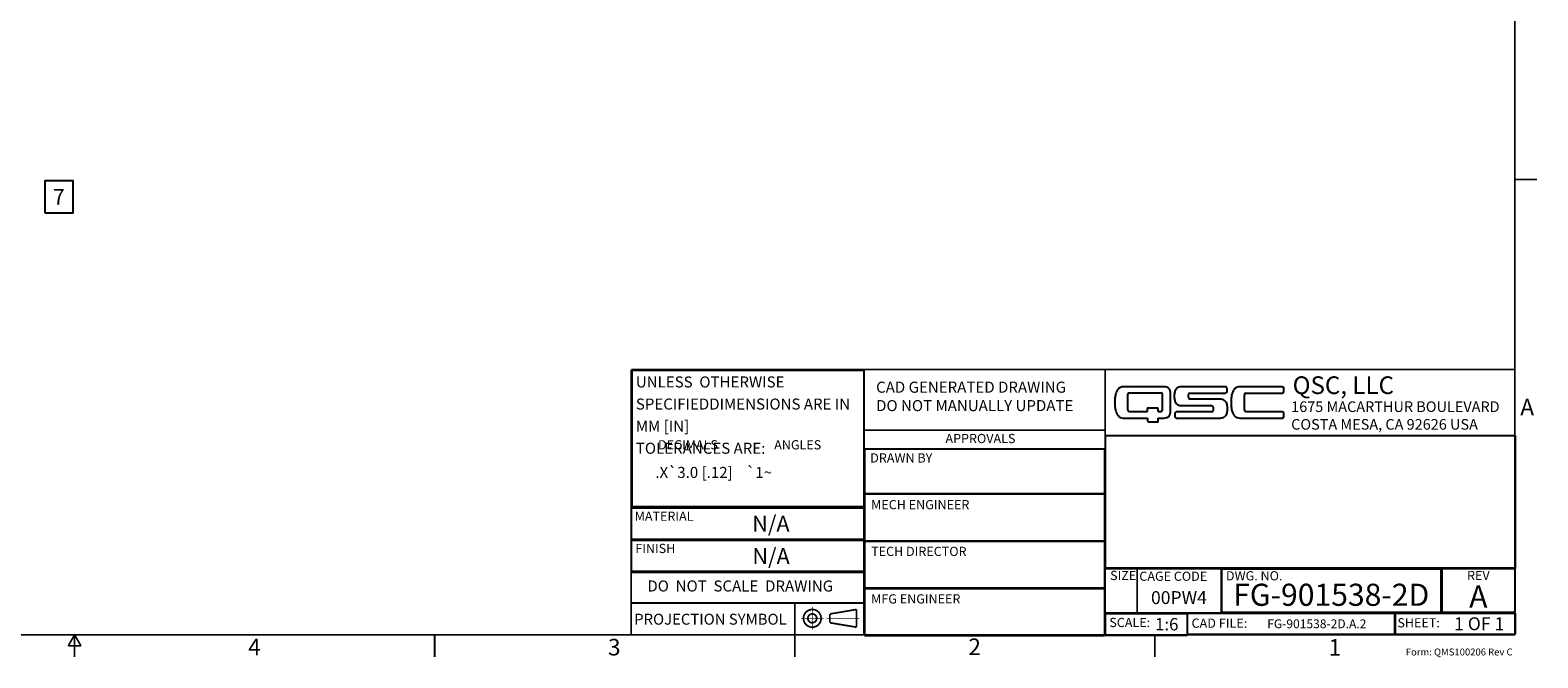
# Model space of a CAD drawing. Units: millimetres. Extents: x 34 to 2558, y 36 to 1646.
# Drawn here: x 1258 to 2558, y 36 to 577 of the extents above; entities that cross this region are included whole.
import ezdxf

# ---------------------------------------------------------------- set-up
doc = ezdxf.new("R2010")
doc.units = ezdxf.units.MM
doc.header["$LTSCALE"] = 142.494
doc.layers.get('0').update_dxf_attribs({"linetype": 'CONTINUOUS'})
doc.styles.get("Standard").update_dxf_attribs({"font": 'gothic.ttf'})
doc.styles.add('TEXTSTYLE_2', font='gothic.ttf')
doc.styles.add('TEXTSTYLE_5', font='txt', dxfattribs={"width": 0.8})

msp = doc.modelspace()

# ---------------------------------------------------------------- linework, layer by layer
at = {"color": 2, "linetype": 'CONTINUOUS'}
for p, q in [((1776.3492208192, 284.2798121721), (1976.5992208192, 284.2798121721)), ((1776.3492208192, 284.2798121721), (1776.3492208192, 166.9048121721)), ((1976.5992208192, 284.2798121721), (1976.5992208192, 166.9048121721)), ((2184.7234522805, 228.0909793987), (2538.1234522805, 228.0909793987)), ((2184.7234522805, 228.0909793987), (2184.7234522805, 113.4347293987)), ((2538.1234522805, 228.0909793987), (2538.1234522805, 113.4347293987)), ((1977.1245317151, 216.4410214464), (2184.1245317151, 216.4410214464)), ((1977.1245317151, 216.4410214464), (1977.1245317151, 177.8160214464)), ((2184.1245317151, 216.4410214464), (2184.1245317151, 177.8160214464)), ((1977.1245317151, 177.8160214464), (2184.1245317151, 177.8160214464)), ((1977.1817450294, 178.0144924244), (2184.1817450294, 178.0144924244)), ((1977.1817450294, 178.0144924244), (1977.1817450294, 137.1394924244)), ((2184.1817450294, 178.0144924244), (2184.1817450294, 137.1394924244)), ((1775.8149780003, 165.848527959), (1976.8149780003, 165.848527959)), ((1775.8149780003, 165.848527959), (1775.8149780003, 138.239152959)), ((1776.3492208192, 166.9048121721), (1976.5992208192, 166.9048121721)), ((1976.8149780003, 165.848527959), (1976.8149780003, 138.239152959)), ((1775.8149780003, 138.239152959), (1976.8149780003, 138.239152959)), ((1775.9405705727, 137.9202744335), (1976.9405705727, 137.9202744335)), ((1775.9405705727, 137.9202744335), (1775.9405705727, 110.3108994335)), ((1976.9405705727, 137.9202744335), (1976.9405705727, 110.3108994335)), ((1977.1817450294, 137.1394924244), (2184.1817450294, 137.1394924244)), ((1977.2241882362, 137.0594087834), (2184.2241882362, 137.0594087834)), ((1977.2241882362, 137.0594087834), (1977.2241882362, 96.1844087834)), ((2184.2241882362, 137.0594087834), (2184.2241882362, 96.1844087834)), ((1775.9405705727, 110.3108994335), (1976.9405705727, 110.3108994335)), ((2184.7234522805, 113.4347293987), (2538.1234522805, 113.4347293987)), ((2285.1184433402, 113.2682802498), (2474.1184433402, 113.2682802498)), ((2285.1184433402, 113.2682802498), (2285.1184433402, 75.8620302498)), ((2474.1184433402, 113.2682802498), (2474.1184433402, 75.8620302498)), ((2475.0963079631, 113.3851279957), (2537.8713079631, 113.3851279957)), ((2475.0963079631, 113.3851279957), (2475.0963079631, 75.8851279957)), ((2537.8713079631, 113.3851279957), (2537.8713079631, 75.8851279957)), ((1977.19614978, 96.7106342314), (2184.19614978, 96.7106342314)), ((1977.19614978, 96.7106342314), (1977.19614978, 55.8356342314)), ((1977.2241882362, 96.1844087834), (2184.2241882362, 96.1844087834)), ((2184.19614978, 96.7106342314), (2184.19614978, 55.8356342314)), ((2184.6618382672, 74.7097227876), (2255.4618382672, 74.7097227876)), ((2184.6618382672, 74.7097227876), (2184.6618382672, 56.1003477876)), ((2255.4181379213, 74.8090052045), (2434.2181379213, 74.8090052045)), ((2255.4181379213, 74.8090052045), (2255.4181379213, 56.7621302045)), ((2255.4618382672, 74.7097227876), (2255.4618382672, 56.1003477876)), ((2285.1184433402, 75.8620302498), (2474.1184433402, 75.8620302498)), ((2434.2181379213, 74.8090052045), (2434.2181379213, 56.7621302045)), ((2434.7575902779, 74.8506481348), (2538.2575902779, 74.8506481348)), ((2434.7575902779, 74.8506481348), (2434.7575902779, 56.8037731348)), ((2475.0963079631, 75.8851279957), (2537.8713079631, 75.8851279957)), ((2538.2575902779, 74.8506481348), (2538.2575902779, 56.8037731348)), ((1977.19614978, 55.8356342314), (2184.19614978, 55.8356342314)), ((2184.6618382672, 56.1003477876), (2255.4618382672, 56.1003477876)), ((2255.4181379213, 56.7621302045), (2434.2181379213, 56.7621302045)), ((2434.7575902779, 56.8037731348), (2538.2575902779, 56.8037731348))]:
    msp.add_line(p, q, dxfattribs=at)
at = {"color": 7, "linetype": 'CONTINUOUS'}
for p, q in [((2234.5559077495, 270.1022870114), (2200.1414392303, 270.1022870114)), ((2204.1661410866, 250.0550597685), (2204.1661410866, 263.5914348458)), ((2205.5236425036, 264.9489362628), (2232.6460365573, 264.9489362628)), ((2234.0035379743, 250.0550597901), (2234.0035379743, 263.5914348679)), ((2240.9552406828, 248.1559756557), (2240.9552406828, 265.0505094809)), ((2288.4191200346, 270.1339897188), (2250.2996252666, 270.1339897188)), ((2256.62788851, 260.7228594573), (2256.62788851, 263.2913883041)), ((2257.9853899159, 264.64888971), (2288.4191200346, 264.64888971)), ((2289.7766214458, 266.0063911217), (2289.7766214458, 268.7764882961)), ((2337.3575171181, 270.1339897241), (2300.8627159625, 270.1339897241)), ((2304.7189831538, 249.8662730532), (2304.7189831538, 263.3455497065)), ((2306.0764845708, 264.7030511234), (2337.3575171109, 264.7030511234)), ((2338.7150185226, 266.0605525351), (2338.7150185226, 268.7764883311)), ((2205.5236424983, 248.6975583569), (2221.1154309281, 248.6975583569)), ((2221.1154309281, 248.6975583569), (2221.1154309281, 251.312722734)), ((2221.6375468562, 251.8348386617), (2229.7259911769, 251.8348386617)), ((2230.2481070772, 248.6975583842), (2230.2481070772, 251.3127227503)), ((2230.2481070772, 248.6975583842), (2232.6460365684, 248.6975583842)), ((2276.3723075882, 248.3911732788), (2245.9798307973, 248.3911732788)), ((2250.2996252666, 253.8780537501), (2276.3723075935, 253.8780537501)), ((2283.7105406402, 259.3653580461), (2257.9853899212, 259.3653580461)), ((2277.7298089941, 252.5205523389), (2277.7298089941, 249.7486746847)), ((2293.1950646085, 256.6662243938), (2293.1974471653, 256.4596692357)), ((2337.3575171167, 248.508771642), (2306.076484565, 248.508771642)), ((2338.7150185226, 244.4164036793), (2338.7150185226, 247.1512702361)), ((2200.1414392303, 243.1041981362), (2221.23417801, 243.1041981362)), ((2221.23417801, 243.1041981362), (2221.23417801, 240.4809056465)), ((2221.7562939324, 239.9587897241), (2229.8861699441, 239.9587897241)), ((2230.4082858665, 243.1041981362), (2234.5559077495, 243.1041981362)), ((2230.4082858665, 240.4809056465), (2230.4082858665, 243.1041981362)), ((2244.6223293861, 247.0336718671), (2244.6223293861, 244.4616995364)), ((2245.9798307973, 243.1041981252), (2283.7105406402, 243.1041981252)), ((2300.8627159625, 243.1042118301), (2337.360479994, 243.0589055085))]:
    msp.add_line(p, q, dxfattribs=at)
for points, const_width in [([(2537.9960728346, 56.2594221344), (2537.9960728346, 1625.9794221344)], 1.4999999933), ([(2537.9960728346, 448.6894221344), (2557.0460728346, 448.6894221344)], 1.4999999933), ([(1775.9960728346, 284.8594221344), (2537.9960728346, 284.8594221344)], 1.4999999933), ([(1775.9960728346, 56.2594221344), (1775.9960728346, 284.8594221344)], 1.4999999933), ([(1976.705145926, 284.8594221344), (1976.705145926, 56.2594221344)], 1.4999999933), ([(2184.6793802234, 284.8594221344), (2184.6793802234, 56.2594221344)], 1.4999999933), ([(1976.705145926, 232.6102053386), (2184.6793802234, 232.6102053386)], 1.4999999933), ([(2184.6793802234, 227.7094221344), (2537.9960728346, 227.7094221344)], 1.4999999933), ([(1976.705145926, 216.6082053386), (2184.6793802234, 216.6082053386)], 1.4999999933), ([(1976.705145926, 177.7594221344), (2184.6793802234, 177.7594221344)], 1.4999999933), ([(1976.705145926, 166.3901256176), (1775.9960728346, 166.3901256176)], 1.4999999933), ([(1775.9960728346, 138.5554221344), (1976.705145926, 138.5554221344)], 1.4999999933), ([(1976.705145926, 137.2594221344), (2184.6793802234, 137.2594221344)], 1.4999999933), ([(1775.9960728346, 111.1234221344), (1976.705145926, 111.1234221344)], 1.4999999933), ([(2184.6793802234, 114.0094221344), (2537.9960728346, 114.0094221344)], 1.4999999933), ([(2212.2194137316, 113.4094221344), (2212.2194137316, 75.3094221344)], 1.4999999933), ([(2284.6094137316, 113.4094221344), (2284.6094137316, 75.3094221344)], 1.4999999933), ([(2474.7096158168, 113.4094221344), (2474.7096158168, 75.3094221344)], 1.4999999933), ([(1976.4883645466, 96.7594221344), (2184.462598844, 96.7594221344)], 1.4999999933), ([(1775.9960728346, 83.6914221344), (1976.705145926, 83.6914221344)], 1.4999999933), ([(1916.9660728346, 37.2094221344), (1916.9660728346, 83.6914221344)], 1.4999999933), ([(1932.0949178228, 60.6180679982), (1932.0949178228, 80.3691079982)], 0.5999999819), ([(1947.3349178228, 74.3035879982), (1970.1949178234, 78.1135879982)], 1.4999999933), ([(1970.1949178234, 78.1135879982), (1970.1949178234, 62.8735879982)], 1.4999999933), ([(1922.2193978228, 70.4935879982), (1941.9704378234, 70.4935879982)], 0.5999999819), ([(1944.497598872, 70.4935879982), (1972.5266888684, 70.4935879982)], 0.5999999819), ([(1947.3349178228, 74.3035879982), (1947.3349178228, 66.6835879982)], 1.4999999933), ([(1947.3349178228, 66.6835879982), (1970.1949178234, 62.8735879982)], 1.4999999933), ([(2184.6793802234, 75.3094221344), (2537.9960728346, 75.3094221344)], 1.4999999933), ([(2255.7415500212, 75.3094221344), (2255.7415500212, 56.2594221344)], 1.4999999933), ([(2434.1581508102, 75.3094221344), (2434.1581508102, 56.2594221344)], 1.4999999933), ([(2537.9960728346, 56.2594221344), (53.8760728346, 56.2594221344)], 1.4999999933), ([(1295.9360728346, 56.2594221344), (1290.4368115208, 46.7344221344)], 1.4999999933), ([(1295.9360728346, 56.2594221344), (1301.4353341484, 46.7344221344)], 1.4999999933), ([(1295.9360728346, 56.2594221344), (1295.9360728346, 37.2094221344)], 1.4999999933), ([(1606.4510728346, 56.2594221344), (1606.4510728346, 37.2094221344)], 1.4999999933), ([(2227.4810728346, 56.2594221344), (2227.4810728346, 37.2094221344)], 1.4999999933), ([(1301.4353341484, 46.7344221344), (1290.4368115208, 46.7344221344)], 1.4999999933)]:
    msp.add_lwpolyline(points, dxfattribs=dict(at, const_width=const_width))
at = {"color": 2, "linetype": 'CONTINUOUS'}
msp.add_lwpolyline([(1270.2790528593, 420.0217936991), (1294.6007331567, 420.0217936991), (1294.6007331567, 447.4537936991), (1270.2790528593, 447.4537936991), (1270.2790528593, 420.0217936991)], dxfattribs=at)
at = {"color": 7, "linetype": 'CONTINUOUS', "const_width": 1.5}
for points in [[(1924.4749178228, 70.4935879982, 1), (1939.7149178228, 70.4935879982, 1)], [(1928.2849178228, 70.4935879982, 1), (1935.9049178228, 70.4935879982, 1)]]:
    msp.add_lwpolyline(points, format="xyb", close=True, dxfattribs=at)
at = {"color": 7, "linetype": 'CONTINUOUS'}
for centre, radius, start, end in [((2205.5236425036, 263.5914348458), 1.3575014169, 90, 180), ((2232.6460365684, 263.5914348569), 1.3575014059, 4.631e-07, 90.0000004631), ((2257.9853899159, 263.2913883041), 1.3575014059, 90, 180), ((2257.9853899212, 260.7228594573), 1.3575014114, 180, 270), ((2288.4191200346, 268.7764883071), 1.3575014114, 359.9999995369, 90), ((2288.4191200346, 266.0063911217), 1.3575014114, 270, 360), ((2306.0764845708, 263.3455497065), 1.3575014169, 90, 180), ((2337.3575171167, 268.7764883181), 1.3575014059, 5.39e-07, 89.9999999245), ((2337.3575171109, 266.0605525351), 1.3575014114, 270, 360), ((2205.5236424983, 250.0550597685), 1.3575014114, 180, 270), ((2221.6375468562, 251.312722734), 0.5221159279, 90.0000000001, 180), ((2229.7259911658, 251.3127227503), 0.5221159114, 0, 89.9999987958), ((2232.6460365684, 250.0550597901), 1.3575014059, 270, 360), ((2245.9798307973, 247.0336718671), 1.3575014114, 90, 180), ((2276.3723075829, 252.5205523389), 1.3575014114, 0, 89.9999995368), ((2276.3723075882, 249.7486746847), 1.3575014059, 270, 360), ((2306.076484565, 249.8662730532), 1.3575014114, 180, 270), ((2337.3575171167, 247.1512702361), 1.3575014059, 0, 90), ((2221.7562939324, 240.4809056465), 0.5221159224, 180, 270), ((2229.8861699441, 240.4809056465), 0.5221159224, 270, 360), ((2245.9798307973, 244.4616995364), 1.3575014114, 180, 270), ((2337.3575171181, 244.4164036793), 1.3575014041, 270.1250535673, 360)]:
    msp.add_arc(centre, radius, start, end, dxfattribs=at)
for points, knots in [([(2200.1414392304, 270.1022870115), (2199.3907985741, 269.9739953931), (2197.7638025832, 269.6959263165), (2195.0250159421, 267.6497851774), (2193.7277876054, 264.20735819), (2192.9687908985, 260.3050499404), (2192.9118153917, 257.944756034), (2192.8792462778, 256.5955332381)], [0, 0, 0, 0, 0.1341799809, 0.290831959, 0.5815217441, 0.760783857, 1, 1, 1, 1]), ([(2240.9552406827, 265.0505094807), (2240.9497922596, 265.4668730241), (2240.9391624803, 266.2791911308), (2240.349322535, 267.7620703665), (2239.0105018768, 269.2461591559), (2236.806027546, 270.0323333157), (2235.2996172065, 270.0791659174), (2234.5559077497, 270.1022870115)], [0, 0, 0, 0, 0.1343612888, 0.2621365697, 0.5106730157, 0.7584209916, 1, 1, 1, 1]), ([(2250.2996252669, 270.1339897186), (2249.8641558622, 270.1125408133), (2248.9453723858, 270.0672864185), (2247.5806104153, 269.6595363146), (2246.3596978258, 268.83616185), (2245.1125247363, 267.3194746933), (2244.3277243162, 264.9384776481), (2244.242612586, 262.986240645), (2244.199877985, 262.0060217344)], [0, 0, 0, 0, 0.1133740464, 0.2392044088, 0.3655787964, 0.4912154373, 0.7445390876, 1, 1, 1, 1]), ([(2244.199877985, 262.0060217344), (2244.242612586, 261.0258028127), (2244.3277243162, 259.0735657987), (2245.1125247363, 256.6925687644), (2246.3596978258, 255.1758816077), (2247.5806104153, 254.3525071541), (2248.9453723858, 253.9447570392), (2249.8641558622, 253.8995026444), (2250.2996252669, 253.8780537501)], [0, 0, 0, 0, 0.2554609124, 0.5087845627, 0.6344212036, 0.7607955912, 0.8866259536, 1, 1, 1, 1]), ([(2300.8627159627, 270.1339897241), (2300.0955620215, 270.0768515893), (2298.515350319, 269.9591563819), (2296.3738487557, 268.632159958), (2294.8365061918, 266.4043719495), (2293.8368466287, 263.6802776133), (2293.2737773199, 260.3503018883), (2293.2219338684, 257.9972825642), (2293.1950646085, 256.6662243939)], [0, 0, 0, 0, 0.1317357684, 0.2713541552, 0.4178991716, 0.5930152361, 0.7698067128, 1, 1, 1, 1]), ([(2192.8792462778, 256.5955332381), (2192.9118284054, 255.2463630239), (2192.9688266479, 252.8861611135), (2193.7276595748, 248.9831906554), (2195.0256804987, 245.5439685156), (2197.7616156712, 243.4911831486), (2199.3905555375, 243.2262999321), (2200.1414392304, 243.104198136)], [0, 0, 0, 0, 0.2392679579, 0.4185688994, 0.7093216488, 0.8660075581, 1, 1, 1, 1]), ([(2234.5559077497, 243.104198136), (2235.2996172065, 243.1273192191), (2236.806027546, 243.1741518318), (2239.0105018768, 243.9603260026), (2240.349322535, 245.444414792), (2240.9391624803, 246.9272940277), (2240.9497922596, 247.7396121344), (2240.9552406827, 248.1559756559)], [0, 0, 0, 0, 0.2415790084, 0.4893269843, 0.7378634303, 0.8656387112, 1, 1, 1, 1]), ([(2290.1589913922, 251.2347780855), (2290.1434037398, 252.2257805264), (2290.1199161102, 253.7190324158), (2289.5411184009, 255.7144180126), (2288.7861830016, 257.201835335), (2287.4465508609, 258.4992338708), (2285.6687491837, 259.2710738341), (2284.3466851212, 259.3347288464), (2283.7105406403, 259.365358046)], [0, 0, 0, 0, 0.2494001485, 0.3757985162, 0.5232017242, 0.6665307515, 0.8395428608, 1, 1, 1, 1]), ([(2283.7105406403, 243.104198125), (2284.3466851212, 243.1348273466), (2285.6687491837, 243.198482337), (2287.4465508609, 243.9703223002), (2288.7861830016, 245.267720858), (2289.5411184009, 246.7551381804), (2290.1199161102, 248.7505237553), (2290.1434037398, 250.2437756556), (2290.1589913922, 251.2347780855)], [0, 0, 0, 0, 0.1604571392, 0.3334692485, 0.4767982758, 0.6242014838, 0.7505998515, 1, 1, 1, 1]), ([(2293.1974471654, 256.4596692355), (2293.2237868781, 255.1677395871), (2293.280308539, 252.8542563917), (2293.8368461679, 249.5628811117), (2294.8365177023, 246.8390914463), (2296.3738123151, 244.6103579774), (2298.5154773182, 243.2865336254), (2300.0953037656, 243.1613691782), (2300.8627159627, 243.1042118301)], [0, 0, 0, 0, 0.2249509061, 0.4029463322, 0.5792549365, 0.726797924, 0.8673671114, 1, 1, 1, 1])]:
    msp.add_open_spline(points, degree=3, knots=knots, dxfattribs=at)

# ---------------------------------------------------------------- texts
at = {"color": 2, "linetype": 'CONTINUOUS'}
msp.add_text('7', height=13.716, dxfattribs=at).set_placement((1277.1370528593, 426.8797936991))
for s, insert, char_height, width, attachment_point, line_spacing_factor, style in [('UNLESS  OTHERWISE  SPECIFIED\\PDIMENSIONS ARE IN MM [IN]\\PTOLERANCES ARE:', (1779.9282550155, 278.9928761877), 9.525, 192.5537174721, 1, 1.2, 'TEXTSTYLE_2'), ('CAD GENERATED DRAWING\\PDO NOT MANUALLY UPDATE', (1987.1214455768, 274.4845693859), 9.525, 178.9921003717, 1, 1.0000002, 'TEXTSTYLE_2'), ('QSC, LLC', (2346.3490781961, 279.0421999238), 15.24, 95.0658736059, 1, 1.0000002, 'TEXTSTYLE_2'), ('1675 MACARTHUR BOULEVARD\\PCOSTA MESA, CA 92626 USA', (2345.0589903496, 257.4851228019), 9.144, 189.3385873606, 1, 1.0000002, 'TEXTSTYLE_2'), ('DECIMALS                    ANGLES', (1799.1010034456, 224.035604292), 7.937502, 158.5729953457, 1, 1.0000002, 'TEXTSTYLE_2'), ('APPROVALS', (2046.9333461759, 229.4535849239), 7.937502, 64.1786871747, 1, 1.0000002, 'TEXTSTYLE_2'), ('DRAWN BY', (1982.0585808745, 212.7114785883), 7.937502, 57.893601948, 1, 1.0000002, 'TEXTSTYLE_2'), ('.X\\fgdt;{\\W1.0;{\\fgdt;`}}\\ftxt;3.0 [.12]    \\fgdt;{\\W1.0;{\\fgdt;`}}\\ftxt;1\\fgdt;{\\W1.0;{\\fgdt;~}}', (1796.7492208192, 201.0110621721), 9.525, 150.495, 1, 0.9, 'TEXTSTYLE_5'), ('MECH ENGINEER', (1982.8637412268, 172.4537161019), 7.937502, 88.7583866766, 1, 1.0000002, 'TEXTSTYLE_2'), ('MATERIAL', (1778.9326772827, 162.472684706), 7.937502, 51.5199943941, 1, 1.0000002, 'TEXTSTYLE_2'), ('N/A', (1896.4149780003, 158.901840459), 13.716, 32.9184, 2, 0.9, 'TEXTSTYLE_5'), ('FINISH', (1779.4771812817, 134.7003241945), 7.937502, 31.6319782305, 1, 1.0000002, 'TEXTSTYLE_2'), ('N/A', (1896.5405705727, 130.9735869335), 13.716, 32.9184, 2, 0.9, 'TEXTSTYLE_5'), ('TECH DIRECTOR', (1982.8637412268, 132.1668140999), 7.937502, 83.7421214721, 1, 1.0000002, 'TEXTSTYLE_2'), ('SIZE', (2188.9063651549, 111.4136238432), 7.937502, 19.2683598736, 1, 1.0000002, 'TEXTSTYLE_2'), ('CAGE CODE', (2214.1240221696, 110.745329585), 7.937502, 68.6048035316, 1, 1.0000002, 'TEXTSTYLE_2'), ('DWG. NO.', (2288.8099291002, 111.1366040436), 7.937502, 55.5034991152, 1, 1.0000002, 'TEXTSTYLE_2'), ('REV', (2496.759115133, 111.4074996881), 7.937502, 20.4191501264, 1, 1.0000002, 'TEXTSTYLE_2'), ('DO  NOT  SCALE  DRAWING', (1789.8483238295, 103.1341739529), 9.525, 175.9115241636, 1, 1.0000002, 'TEXTSTYLE_2'), ('MFG ENGINEER', (1982.8637412268, 91.2321072419), 7.937502, 81.2930037546, 1, 1.0000002, 'TEXTSTYLE_2'), ('00PW4', (2224.1861255074, 93.9218206253), 11.112498, 49.8203441933, 1, 1.0000002, 'TEXTSTYLE_2'), ('FG-901538-2D', (2379.6184433402, 100.3307802498), 19.05, 182.88, 2, 0.9, 'TEXTSTYLE_5'), ('A', (2506.4838079631, 98.8538779957), 19.05, 15.24, 2, 0.9, 'TEXTSTYLE_5'), ('PROJECTION SYMBOL', (1778.4753334491, 74.4507005395), 9.42, 135.9771747212, 1, 1.0000002, 'TEXTSTYLE_2'), ('SCALE:  ', (2188.2495888396, 70.8999073911), 7.937502, 42.9333286617, 1, 1.0000002, 'TEXTSTYLE_2'), ('1:6', (2237.7618382672, 70.7390352876), 10.668, 25.6032, 2, 0.9, 'TEXTSTYLE_5'), ('CAD FILE:                   ', (2259.1111601508, 70.3315739272), 7.992, 109.511197026, 1, 1.0000002, 'TEXTSTYLE_2'), ('FG-901538-2D.A.2 ', (2367.1681379213, 69.5955677045), 7.62, 103.632, 2, 0.9, 'TEXTSTYLE_5'), ('SHEET:', (2436.6892704972, 70.625750423), 7.937502, 32.7237535985, 1, 1.0000002, 'TEXTSTYLE_2'), ('1 OF 1', (2507.2075902779, 71.3834596348), 11.112498, 53.3399904, 2, 0.9, 'TEXTSTYLE_5'), ('Form: QMS100206 Rev C', (2535.9881759914, 44.488576805), 6, 98.1635687732, 3, 1.0000002, 'TEXTSTYLE_2')]:
    msp.add_mtext(s, dxfattribs=dict(at, insert=insert, char_height=char_height, width=width, attachment_point=attachment_point, line_spacing_factor=line_spacing_factor, style=style))
at = {"color": 2, "linetype": 'CONTINUOUS', "char_height": 14.2875, "attachment_point": 1, "style": 'TEXTSTYLE_2'}
for s, insert, width in [('A', (2542.6792993012, 259.7428015676), 14.7124070632), ('4', (1445.6232000868, 52.9910843672), 11.0475836431), ('3', (1755.915022225, 52.8058891748), 11.0475836431), ('2', (2066.704867684, 53.1223018718), 11.0475836431), ('1', (2377.2892815538, 52.6260213218), 11.0475836431)]:
    msp.add_mtext(s, dxfattribs=dict(at, insert=insert, width=width))

doc.saveas('drawing.dxf')
